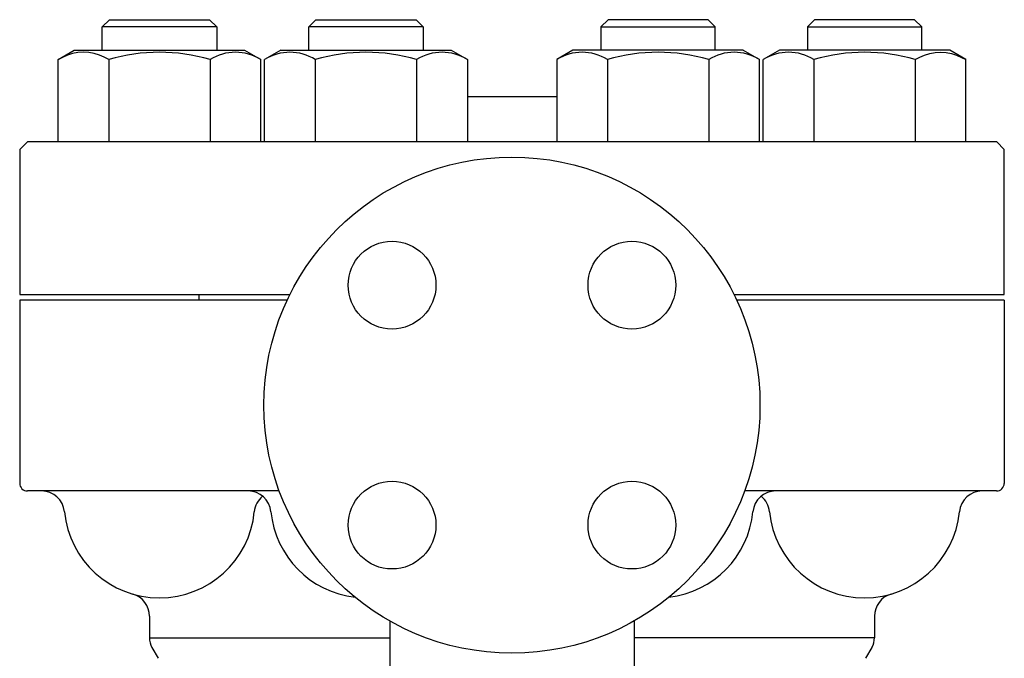
# Model space of a CAD drawing. Extents: x 216 to 4908, y 84 to 3384.
# Drawn here: x 3003 to 3261, y 710 to 878 of the extents above; entities that cross this region are included whole.
import ezdxf

# ---------------------------------------------------------------- set-up
doc = ezdxf.new("R2010")
doc.units = 0
doc.header["$LTSCALE"] = 48
doc.layers.get('0').update_dxf_attribs({"linetype": 'CONTINUOUS'})

msp = doc.modelspace()

# ---------------------------------------------------------------- linework, layer by layer
for p, q in [((3025.09, 875.92), (3026.99, 877.82)), ((3026.99, 877.82), (3053.2, 877.82)), ((3053.2, 877.82), (3055.09, 875.92)), ((3079.21, 875.92), (3081.11, 877.82)), ((3081.11, 877.82), (3107.32, 877.82)), ((3107.32, 877.82), (3109.21, 875.92)), ((3157.64, 877.82), (3155.75, 875.92)), ((3183.85, 877.82), (3157.64, 877.82)), ((3185.75, 875.92), (3183.85, 877.82)), ((3211.76, 877.82), (3209.87, 875.92)), ((3237.97, 877.82), (3211.76, 877.82)), ((3239.87, 875.92), (3237.97, 877.82)), ((3055.09, 875.92), (3025.09, 875.92)), ((3025.09, 869.82), (3025.09, 875.92)), ((3055.09, 875.92), (3055.09, 869.82)), ((3109.21, 875.92), (3079.21, 875.92)), ((3079.21, 869.82), (3079.21, 875.92)), ((3109.21, 875.92), (3109.21, 869.82)), ((3155.75, 875.92), (3185.75, 875.92)), ((3155.75, 875.92), (3155.75, 869.82)), ((3185.75, 869.82), (3185.75, 875.92)), ((3209.87, 875.92), (3239.87, 875.92)), ((3209.87, 875.92), (3209.87, 869.82)), ((3239.87, 869.82), (3239.87, 875.92)), ((3013.53, 867.37), (3017.77, 869.82)), ((3017.77, 869.82), (3062.41, 869.82)), ((3062.41, 869.82), (3066.65, 867.37)), ((3071.89, 869.82), (3067.65, 867.37)), ((3071.89, 869.82), (3116.53, 869.82)), ((3116.53, 869.82), (3120.77, 867.37)), ((3148.42, 869.82), (3144.19, 867.37)), ((3193.07, 869.82), (3148.42, 869.82)), ((3193.07, 869.82), (3197.31, 867.37)), ((3202.55, 869.82), (3198.31, 867.37)), ((3247.19, 869.82), (3202.55, 869.82)), ((3251.43, 867.37), (3247.19, 869.82)), ((3015.99, 868.56), (3013.53, 867.37)), ((3013.53, 845.82), (3013.53, 867.37)), ((3017.34, 868.95), (3015.99, 868.56)), ((3018.74, 869.19), (3017.34, 868.95)), ((3020.17, 869.28), (3018.74, 869.19)), ((3021.61, 869.19), (3020.17, 869.28)), ((3023.01, 868.95), (3021.61, 869.19)), ((3024.36, 868.56), (3023.01, 868.95)), ((3025.63, 868.02), (3024.36, 868.56)), ((3026.81, 867.37), (3025.63, 868.02)), ((3026.81, 867.37), (3026.81, 845.82)), ((3053.37, 867.37), (3053.37, 845.82)), ((3066.65, 845.82), (3066.65, 867.37)), ((3067.65, 845.82), (3067.65, 867.37)), ((3080.93, 867.37), (3080.93, 845.82)), ((3107.49, 867.37), (3107.49, 845.82)), ((3120.77, 867.37), (3120.77, 845.82)), ((3144.19, 867.37), (3144.19, 845.82)), ((3157.47, 867.37), (3157.47, 845.82)), ((3184.03, 867.37), (3184.03, 845.82)), ((3197.31, 845.82), (3197.31, 867.37)), ((3198.31, 845.82), (3198.31, 867.37)), ((3211.59, 867.37), (3211.59, 845.82)), ((3238.15, 867.37), (3239.33, 868.02)), ((3238.15, 867.37), (3238.15, 845.82)), ((3239.33, 868.02), (3240.6, 868.56)), ((3240.6, 868.56), (3241.95, 868.95)), ((3241.95, 868.95), (3243.35, 869.19)), ((3243.35, 869.19), (3244.79, 869.28)), ((3244.79, 869.28), (3246.22, 869.19)), ((3246.22, 869.19), (3247.62, 868.95)), ((3247.62, 868.95), (3248.97, 868.56)), ((3248.97, 868.56), (3251.43, 867.37)), ((3251.43, 845.82), (3251.43, 867.37)), ((3144.19, 857.62), (3120.77, 857.62)), ((3005.48, 845.82), (3003.48, 843.82)), ((3003.48, 843.82), (3003.48, 805.82)), ((3259.48, 845.82), (3005.48, 845.82)), ((3261.48, 843.82), (3259.48, 845.82)), ((3261.48, 805.82), (3261.48, 843.82)), ((3003.48, 805.82), (3074.29, 805.82)), ((3050.48, 804.32), (3050.48, 805.82)), ((3190.63, 805.82), (3261.48, 805.82)), ((3003.47, 804.32), (3003.47, 756.32)), ((3073.57, 804.32), (3003.47, 804.32)), ((3261.46, 804.32), (3191.36, 804.32)), ((3261.46, 804.32), (3261.46, 756.32)), ((3261.46, 804.32), (3261.46, 802.32)), ((3071.48, 754.32), (3005.47, 754.32)), ((3259.46, 754.32), (3193.44, 754.32)), ((3037.46, 721.53), (3037.46, 715.85)), ((3100.46, 720.24), (3100.46, 683.96)), ((3164.46, 720.24), (3164.46, 683.96)), ((3227.46, 721.53), (3227.46, 715.85)), ((3037.46, 715.85), (3100.46, 715.85)), ((3227.46, 715.85), (3164.46, 715.85)), ((3038.13, 713.35), (3039.79, 710.48)), ((3226.79, 713.35), (3225.13, 710.48))]:
    msp.add_line(p, q)
for centre, radius in [((3132.46, 776.82), 65), ((3101.03, 808.25), 11.5), ((3163.89, 808.25), 11.5), ((3101.03, 745.38), 11.5), ((3163.89, 745.38), 11.5)]:
    msp.add_circle(centre, radius)
for centre, radius, start, end in [((3040.09, 822.03), 47.25, 73.68, 106.32), ((3060.01, 856.74), 12.53, 57.9946, 122), ((3074.29, 856.74), 12.53, 58, 122), ((3094.21, 822.03), 47.25, 73.68, 106.32), ((3114.13, 856.74), 12.53, 58, 122), ((3150.83, 856.74), 12.53, 58, 122), ((3170.75, 822.03), 47.25, 73.68, 106.32), ((3190.67, 856.74), 12.53, 58, 122), ((3204.95, 856.74), 12.53, 58, 122.0054), ((3224.87, 822.03), 47.25, 73.68, 106.32), ((3005.47, 756.32), 2, 180, 270), ((3259.46, 756.32), 2, 270, 0), ((3009.21, 748.32), 6, 5.5534, 90), ((3063.33, 748.32), 6, 5.5534, 90), ((3201.58, 748.32), 6, 90, 174.4466), ((3255.7, 748.32), 6, 90, 174.4466), ((3070.92, 748.32), 6, 129.2289, 174.4466), ((3193.99, 748.32), 6, 5.5534, 50.7711), ((3040.07, 751.32), 25, 185.5534, 354.4466), ((3094.19, 751.32), 25, 185.5534, 263.4502), ((3170.72, 751.32), 25, 276.5766, 354.4466), ((3224.84, 751.32), 25, 185.5534, 354.4466), ((3031.46, 721.53), 6, 0, 73.8804), ((3233.46, 721.53), 6, 106.1196, 180), ((3042.46, 715.85), 5, 180, 210), ((3222.46, 715.85), 5, 330, 0)]:
    msp.add_arc(centre, radius, start, end)

doc.saveas('drawing.dxf')
